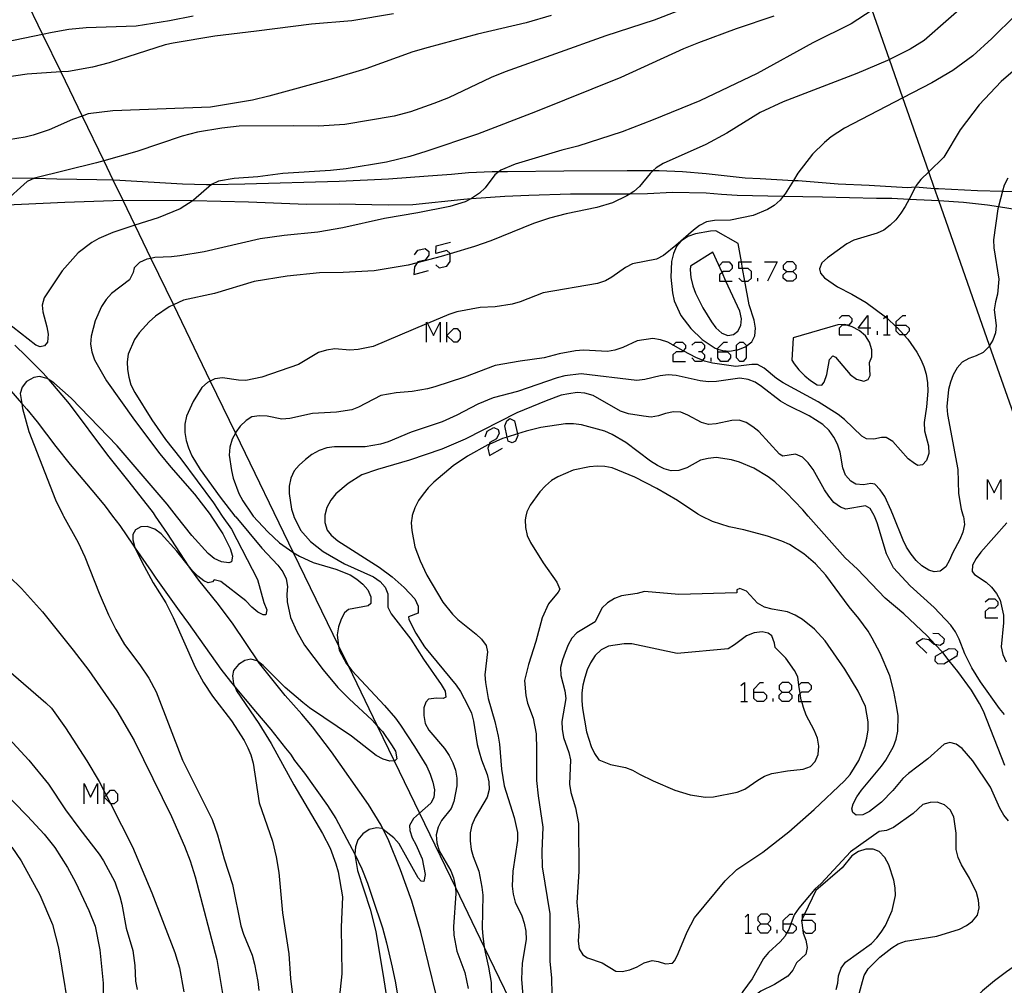
# Model space of a CAD drawing. Units: inches. Extents: x 682106 to 685829, y 4159278 to 4161670.
# Drawn here: x 682747 to 682840, y 4161148 to 4161238 of the extents above; entities that cross this region are included whole.
import ezdxf

# ---------------------------------------------------------------- set-up
doc = ezdxf.new("R2010")
doc.units = ezdxf.units.IN
doc.header["$MEASUREMENT"] = 0
doc.layers.add('Cartografia', color=7, linetype='Continuous')

# ---------------------------------------------------------------- blocks, each defined once
blk = doc.blocks.new('897')
at = {"layer": 'Cartografia', "color": 7, "linetype": 'Continuous'}
for points in [[(682816.666, 4161153.482), (682817.281, 4161153.482), (682817.568, 4161153.769), (682817.568, 4161154.097), (682817.281, 4161154.384), (682816.666, 4161154.384), (682816.379, 4161154.097), (682816.379, 4161153.769), (682816.666, 4161153.482)], [(682816.666, 4161152.58), (682816.379, 4161152.908), (682816.379, 4161153.195), (682816.666, 4161153.482)]]:
    blk.add_lwpolyline(points, dxfattribs=at)
blk = doc.blocks.new('898')
at = {"layer": 'Cartografia', "color": 7, "linetype": 'Continuous'}
for points in [[(682818.758, 4161153.482), (682818.758, 4161153.769), (682819.373, 4161154.384), (682819.66, 4161154.384)], [(682818.758, 4161153.482), (682819.473, 4161153.482), (682819.66, 4161153.482), (682819.988, 4161153.195), (682819.988, 4161152.908), (682819.66, 4161152.58), (682819.086, 4161152.58), (682819.079, 4161152.587), (682818.758, 4161152.908), (682818.758, 4161153.482)]]:
    blk.add_lwpolyline(points, dxfattribs=at)
blk = doc.blocks.new('906')
at = {"layer": 'Cartografia', "color": 7, "linetype": 'Continuous'}
for points in [[(682816.01, 4161175.262), (682816.01, 4161175.549), (682816.584, 4161176.165), (682816.912, 4161176.165)], [(682816.01, 4161175.262), (682816.912, 4161175.262), (682817.199, 4161174.975), (682817.199, 4161174.647), (682816.912, 4161174.36), (682816.297, 4161174.36), (682816.01, 4161174.647), (682816.01, 4161175.262)]]:
    blk.add_lwpolyline(points, dxfattribs=at)
blk = doc.blocks.new('907')
at = {"layer": 'Cartografia', "color": 7, "linetype": 'Continuous'}
for points in [[(682812.606, 4161207.256), (682812.606, 4161207.503), (682812.606, 4161207.584), (682813.18, 4161208.158), (682813.508, 4161208.158)], [(682812.606, 4161207.256), (682813.508, 4161207.256), (682813.795, 4161206.969), (682813.795, 4161206.682), (682813.508, 4161206.354), (682812.893, 4161206.354), (682812.606, 4161206.682), (682812.606, 4161207.256)]]:
    blk.add_lwpolyline(points, dxfattribs=at)
blk = doc.blocks.new('908')
at = {"layer": 'Cartografia', "color": 7, "linetype": 'Continuous'}
for points in [[(682818.676, 4161175.262), (682819.291, 4161175.262), (682819.578, 4161175.549), (682819.578, 4161175.878), (682819.291, 4161176.165), (682818.676, 4161176.165), (682818.389, 4161175.878), (682818.389, 4161175.549), (682818.676, 4161175.262)], [(682818.676, 4161174.36), (682818.389, 4161174.647), (682818.389, 4161174.975), (682818.676, 4161175.262)]]:
    blk.add_lwpolyline(points, dxfattribs=at)
blk = doc.blocks.new('911')
at = {"layer": 'Cartografia', "color": 7, "linetype": 'Continuous'}
for points in [[(682826.716, 4161209.471), (682825.813, 4161209.471), (682826.716, 4161210.66), (682826.716, 4161209.471)], [(682826.716, 4161209.471), (682826.716, 4161208.856)], [(682827.003, 4161209.471), (682826.716, 4161209.471)]]:
    blk.add_lwpolyline(points, dxfattribs=at)
blk = doc.blocks.new('912')
at = {"layer": 'Cartografia', "color": 7, "linetype": 'Continuous'}
for points in [[(682829.382, 4161209.758), (682829.382, 4161210.086), (682829.997, 4161210.66), (682830.284, 4161210.66)], [(682829.382, 4161209.758), (682830.284, 4161209.758), (682830.612, 4161209.471), (682830.612, 4161209.184), (682830.284, 4161208.855), (682830.082, 4161208.855), (682829.71, 4161208.855), (682829.382, 4161209.184), (682829.382, 4161209.611), (682829.382, 4161209.758)]]:
    blk.add_lwpolyline(points, dxfattribs=at)
blk = doc.blocks.new('913')
at = {"layer": 'Cartografia', "color": 7, "linetype": 'Continuous'}
for points in [[(682819.086, 4161214.803), (682819.661, 4161214.803), (682819.989, 4161215.09), (682819.989, 4161215.377), (682819.661, 4161215.705), (682819.086, 4161215.705), (682818.758, 4161215.377), (682818.758, 4161215.09), (682819.086, 4161214.803)], [(682819.086, 4161213.901), (682818.758, 4161214.188), (682818.758, 4161214.475), (682819.086, 4161214.803)]]:
    blk.add_lwpolyline(points, dxfattribs=at)

msp = doc.modelspace()

# ---------------------------------------------------------------- linework, layer by layer
at = {"layer": 'Cartografia', "color": 7, "linetype": 'Continuous'}
for points in [[(682747.346, 4161240.824), (682749.151, 4161237.093), (682750.858, 4161233.565), (682752.867, 4161229.412), (682754.896, 4161225.218), (682755.771, 4161223.409), (682756.695, 4161221.499), (682757.833, 4161219.149), (682759.338, 4161216.037), (682761.446, 4161211.679), (682764.918, 4161204.503), (682767.283, 4161199.615), (682772.715, 4161188.388), (682776.97, 4161179.593), (682777.894, 4161177.684), (682780.595, 4161172.1), (682782.189, 4161168.805), (682784.58, 4161163.862), (682787.951, 4161156.895), (682790.67, 4161151.275), (682794.46, 4161143.442), (682795.128, 4161142.061)], [(682836.588, 4161240.571), (682832.008, 4161236.521), (682830.688, 4161235.701), (682828.749, 4161234.741), (682828.548, 4161234.641), (682825.688, 4161233.411), (682818.748, 4161230.761), (682816.608, 4161229.741), (682813.458, 4161227.811), (682811.488, 4161226.731), (682807.468, 4161224.961), (682806.808, 4161224.551), (682806.538, 4161224.281), (682806.258, 4161224.001), (682805.248, 4161222.801), (682804.718, 4161222.321), (682804.388, 4161222.111), (682804.058, 4161221.901), (682802.708, 4161221.251), (682801.228, 4161220.821), (682798.348, 4161220.221), (682796.808, 4161219.821), (682795.278, 4161219.321), (682791.268, 4161217.681), (682789.748, 4161217.151), (682787.462, 4161216.455), (682786.628, 4161216.201), (682784.372, 4161215.63), (682783.508, 4161215.411), (682780.318, 4161214.851), (682777.398, 4161214.701), (682775.188, 4161214.661), (682772.138, 4161214.371), (682769.028, 4161213.851), (682765.298, 4161212.742), (682762.388, 4161212.112), (682761.446, 4161211.679), (682761.038, 4161211.492), (682759.758, 4161210.612), (682759.178, 4161210.082), (682758.228, 4161209.042), (682757.788, 4161208.392), (682757.198, 4161207.022), (682757.098, 4161206.302), (682757.128, 4161205.582), (682757.248, 4161204.872), (682757.458, 4161204.152), (682757.828, 4161203.422), (682759.408, 4161200.862), (682760.718, 4161199.012), (682762.148, 4161197.182), (682765.208, 4161193.042), (682766.038, 4161191.812), (682766.898, 4161190.562), (682769.348, 4161185.832), (682769.948, 4161183.682), (682770.218, 4161183.001), (682770.148, 4161182.532), (682769.898, 4161182.522), (682769.378, 4161182.772), (682768.808, 4161183.252), (682768.258, 4161183.832), (682765.918, 4161185.652), (682765.278, 4161185.822), (682765.108, 4161185.612), (682764.728, 4161185.522), (682764.298, 4161185.722), (682763.738, 4161186.142), (682763.228, 4161186.662), (682762.868, 4161187.113), (682761.768, 4161188.492), (682760.308, 4161190.132), (682759.688, 4161190.572), (682758.978, 4161190.822), (682758.378, 4161190.782), (682757.878, 4161190.512), (682757.648, 4161190.082), (682757.638, 4161189.562), (682757.818, 4161188.862), (682757.858, 4161188.778), (682758.468, 4161187.512), (682759.558, 4161185.542), (682760.728, 4161183.642), (682761.438, 4161182.272), (682763.488, 4161177.592), (682764.278, 4161176.152), (682765.128, 4161174.862), (682766.918, 4161172.542), (682768.108, 4161170.712), (682768.458, 4161170.012), (682768.728, 4161169.352), (682768.948, 4161168.572), (682769.498, 4161164.862), (682770.768, 4161161.252), (682771.108, 4161159.782), (682771.358, 4161158.302), (682771.688, 4161154.502), (682772.298, 4161150.652), (682772.468, 4161148.342), (682773.018, 4161143.752)], [(682827.124, 4161239.382), (682825.148, 4161238.091), (682821.528, 4161236.301), (682816.298, 4161233.421), (682810.918, 4161230.861), (682806.538, 4161229.061), (682803.628, 4161227.941), (682799.448, 4161226.571), (682797.958, 4161226.211), (682793.558, 4161224.901), (682792.228, 4161224.341), (682792.058, 4161224.201), (682791.668, 4161223.881), (682790.748, 4161222.661), (682790.218, 4161222.151), (682789.568, 4161221.711), (682789.452, 4161221.652), (682788.868, 4161221.351), (682787.418, 4161220.921), (682784.418, 4161220.301), (682781.288, 4161219.781), (682777.358, 4161218.921), (682775.028, 4161218.501), (682771.858, 4161218.181), (682769.608, 4161217.871), (682764.338, 4161216.662), (682762.038, 4161216.272), (682761.258, 4161216.172), (682759.718, 4161216.102), (682759.338, 4161216.037), (682758.958, 4161215.972), (682758.278, 4161215.652), (682757.758, 4161215.132), (682757.678, 4161214.702), (682757.328, 4161214.032), (682755.628, 4161212.742), (682755.118, 4161212.172), (682754.678, 4161211.522), (682754.088, 4161210.152), (682753.718, 4161208.722), (682753.658, 4161207.982), (682753.788, 4161207.242), (682754.028, 4161206.492), (682755.148, 4161204.522), (682757.798, 4161200.832), (682760.178, 4161197.672), (682761.218, 4161196.392), (682763.428, 4161193.872), (682764.898, 4161191.962), (682764.988, 4161191.812), (682766.088, 4161190.122), (682766.798, 4161188.752), (682767.008, 4161188.052), (682766.918, 4161187.492), (682766.658, 4161187.422), (682765.978, 4161187.492), (682765.278, 4161187.832), (682764.718, 4161188.282), (682763.168, 4161189.972), (682761.738, 4161191.812), (682760.878, 4161192.932), (682756.168, 4161198.402), (682751.838, 4161202.882), (682750.198, 4161204.332), (682749.748, 4161204.636), (682749.578, 4161204.752), (682748.878, 4161204.942), (682748.318, 4161204.842), (682747.658, 4161204.462), (682747.228, 4161203.932), (682747.058, 4161203.322), (682747.191, 4161202.398), (682747.258, 4161201.932), (682747.858, 4161199.752), (682750.358, 4161193.332), (682751.048, 4161191.932), (682751.108, 4161191.812), (682752.488, 4161189.312), (682753.138, 4161187.962), (682754.458, 4161184.572), (682755.348, 4161182.532), (682756.038, 4161181.152), (682756.848, 4161179.742), (682758.288, 4161177.822), (682759.138, 4161176.572), (682759.838, 4161175.282), (682762.308, 4161168.862), (682765.088, 4161163.282), (682765.598, 4161161.842), (682766.218, 4161159.582), (682767.018, 4161157.162), (682767.788, 4161153.272), (682768.038, 4161152.502), (682768.858, 4161150.512), (682769.078, 4161149.692), (682769.388, 4161148.042), (682769.468, 4161147.202)], [(682849.028, 4161176.801), (682847.36, 4161181.567), (682842.302, 4161196.019), (682838.158, 4161207.859), (682833.395, 4161221.465), (682832.992, 4161222.618), (682832.445, 4161224.18), (682830.01, 4161231.136), (682828.749, 4161234.741), (682827.124, 4161239.382)], [(682763.318, 4161238.821), (682761.088, 4161238.352), (682757.948, 4161237.862), (682753.238, 4161237.722), (682751.628, 4161237.542), (682750.058, 4161237.282), (682749.151, 4161237.093), (682734.288, 4161234.012)], [(682796.948, 4161238.861), (682794.598, 4161238.191), (682790.038, 4161237.101), (682785.388, 4161235.871), (682783.938, 4161235.451), (682779.518, 4161233.861), (682776.488, 4161232.931), (682770.408, 4161231.281), (682768.868, 4161230.901), (682764.928, 4161230.241), (682755.748, 4161229.902), (682753.428, 4161229.612), (682752.867, 4161229.412), (682751.968, 4161229.092), (682749.758, 4161228.112), (682748.268, 4161227.622), (682747.508, 4161227.432), (682745.138, 4161227.042)], [(682782.118, 4161239.031), (682778.218, 4161238.381), (682774.418, 4161238.051), (682769.268, 4161237.411), (682765.338, 4161236.911), (682761.438, 4161236.261), (682760.678, 4161236.102), (682755.398, 4161234.432), (682753.848, 4161234.022), (682751.578, 4161233.612), (682750.858, 4161233.565), (682747.698, 4161233.362), (682745.358, 4161233.002)], [(682808.818, 4161239.261), (682806.618, 4161238.431), (682802.098, 4161236.951), (682792.628, 4161233.581), (682791.298, 4161233.031), (682787.298, 4161231.141), (682785.928, 4161230.581), (682783.718, 4161229.821), (682782.208, 4161229.411), (682777.568, 4161228.611), (682775.098, 4161228.471), (682772.758, 4161228.511), (682767.628, 4161228.451), (682765.988, 4161228.291), (682763.708, 4161227.911), (682762.258, 4161227.521), (682757.998, 4161226.082), (682754.896, 4161225.218), (682754.228, 4161225.032), (682748.388, 4161223.572), (682747.708, 4161223.272), (682745.468, 4161221.262)], [(682817.888, 4161238.791), (682814.348, 4161237.621), (682810.798, 4161236.301), (682809.378, 4161235.731), (682803.508, 4161233.051), (682795.478, 4161229.801), (682790.028, 4161227.711), (682785.158, 4161226.081), (682783.658, 4161225.621), (682781.468, 4161225.071), (682777.688, 4161224.441), (682776.198, 4161224.281), (682771.748, 4161224.001), (682769.398, 4161223.701), (682767.148, 4161223.531), (682765.698, 4161223.291), (682765.039, 4161222.981), (682765.018, 4161222.972), (682763.348, 4161221.502), (682763.317, 4161221.482), (682762.088, 4161220.692), (682760.008, 4161219.852), (682757.833, 4161219.149), (682755.768, 4161218.482), (682754.438, 4161217.892), (682753.778, 4161217.512), (682752.508, 4161216.542), (682750.998, 4161214.862), (682749.318, 4161212.332), (682749.108, 4161211.632), (682749.178, 4161211.002), (682749.558, 4161209.612), (682749.678, 4161208.902), (682749.618, 4161208.162), (682749.348, 4161207.812), (682748.938, 4161207.712), (682748.508, 4161207.882), (682745.648, 4161210.142)], [(682840.598, 4161238.901), (682838.358, 4161236.701), (682836.588, 4161235.071), (682834.698, 4161233.691), (682832.728, 4161232.541), (682830.01, 4161231.136), (682824.508, 4161228.291), (682823.268, 4161227.471), (682822.628, 4161226.941), (682821.508, 4161225.841), (682820.138, 4161224.041), (682819.718, 4161223.361), (682818.938, 4161222.101), (682818.767, 4161221.891), (682818.458, 4161221.511), (682817.908, 4161221.021), (682817.268, 4161220.641), (682815.938, 4161220.051), (682813.798, 4161219.611), (682812.308, 4161219.601), (682811.538, 4161219.471), (682810.898, 4161219.121), (682810.328, 4161218.701), (682808.658, 4161217.231), (682807.508, 4161216.311), (682806.838, 4161215.961), (682804.598, 4161215.521), (682803.928, 4161215.171), (682802.658, 4161214.261), (682802.048, 4161213.911), (682801.298, 4161213.671), (682796.188, 4161212.781), (682794.048, 4161211.941), (682793.298, 4161211.731), (682791.698, 4161211.491), (682790.278, 4161211.411), (682788.098, 4161211.011), (682787.348, 4161210.771), (682785.315, 4161209.913), (682785.247, 4161209.884), (682780.218, 4161207.761), (682778.818, 4161207.461), (682778.038, 4161207.391), (682776.618, 4161207.521), (682775.848, 4161207.391), (682775.098, 4161207.171), (682773.208, 4161206.071), (682769.768, 4161204.861), (682768.268, 4161204.552), (682767.568, 4161204.581), (682766.068, 4161204.792), (682765.328, 4161204.702), (682764.918, 4161204.503), (682764.648, 4161204.372), (682764.128, 4161203.892), (682763.308, 4161202.572), (682762.688, 4161201.192), (682762.518, 4161200.432), (682762.518, 4161199.672), (682762.648, 4161198.902), (682762.858, 4161198.212), (682763.188, 4161197.472), (682763.978, 4161196.182), (682765.848, 4161193.572), (682767.228, 4161191.812), (682767.308, 4161191.722), (682769.768, 4161188.792), (682771.258, 4161187.181), (682771.748, 4161186.571), (682772.048, 4161185.891), (682772.168, 4161185.181), (682772.098, 4161184.471), (682772.128, 4161183.742), (682772.438, 4161182.271), (682773.048, 4161180.952), (682773.778, 4161179.671), (682775.508, 4161177.351), (682776.908, 4161175.701), (682777.958, 4161174.631), (682780.118, 4161172.621), (682780.595, 4161172.1), (682781.088, 4161171.561), (682781.958, 4161170.311), (682782.308, 4161169.701), (682782.458, 4161168.991), (682782.248, 4161168.811), (682782.189, 4161168.805), (682781.798, 4161168.761), (682781.158, 4161168.961), (682780.518, 4161169.311), (682778.188, 4161171.111), (682774.238, 4161173.792), (682773.618, 4161174.271), (682771.948, 4161175.692), (682769.878, 4161177.752), (682769.447, 4161178.098), (682769.318, 4161178.202), (682768.718, 4161178.342), (682768.158, 4161178.222), (682767.578, 4161177.852), (682767.098, 4161177.282), (682766.998, 4161176.782), (682767.098, 4161176.042), (682767.248, 4161175.706), (682767.388, 4161175.392), (682769.478, 4161172.302), (682770.638, 4161170.432), (682772.778, 4161166.532), (682775.458, 4161161.961), (682776.168, 4161160.571), (682776.718, 4161159.111), (682776.938, 4161158.351), (682777.328, 4161156.021), (682777.218, 4161153.172), (682777.288, 4161148.782), (682776.858, 4161144.941)], [(682842.158, 4161235.181), (682839.238, 4161232.661), (682837.178, 4161230.461), (682835.378, 4161228.121), (682833.858, 4161225.561), (682832.445, 4161224.18), (682831.688, 4161223.441), (682831.268, 4161222.881), (682831.199, 4161222.751), (682830.589, 4161221.601), (682830.228, 4161220.921), (682829.818, 4161220.271), (682829.338, 4161219.671), (682828.818, 4161219.161), (682828.228, 4161218.701), (682827.578, 4161218.411), (682825.408, 4161217.741), (682824.738, 4161217.391), (682822.918, 4161216.081), (682822.398, 4161215.601), (682822.178, 4161215.051), (682822.278, 4161214.641), (682822.628, 4161214.211), (682823.858, 4161213.351), (682825.218, 4161212.671), (682826.568, 4161211.891), (682828.383, 4161210.54), (682828.408, 4161210.521), (682828.52, 4161210.416), (682829.382, 4161209.611), (682829.478, 4161209.521), (682830.082, 4161208.855), (682830.458, 4161208.441), (682831.328, 4161207.211), (682831.678, 4161206.541), (682831.978, 4161205.861), (682832.188, 4161205.141), (682832.318, 4161204.341), (682832.358, 4161203.561), (682832.238, 4161202.081), (682831.998, 4161200.611), (682832.038, 4161199.831), (682832.428, 4161198.401), (682832.458, 4161197.681), (682832.228, 4161197.031), (682831.838, 4161196.631), (682831.398, 4161196.561), (682831.088, 4161196.751), (682830.498, 4161197.201), (682829.048, 4161198.811), (682828.438, 4161199.201), (682827.988, 4161199.181), (682827.278, 4161199.031), (682826.578, 4161199.071), (682826.138, 4161199.331), (682824.508, 4161200.881), (682823.918, 4161201.361), (682822.048, 4161202.541), (682818.768, 4161204.331), (682818.128, 4161204.741), (682816.968, 4161205.701), (682816.328, 4161206.051), (682815.808, 4161206.061), (682814.318, 4161205.871), (682812.118, 4161206.171), (682811.348, 4161206.381), (682811.173, 4161206.451), (682810.598, 4161206.681), (682809.371, 4161207.357), (682808.402, 4161207.89), (682807.928, 4161208.151), (682807.218, 4161208.391), (682806.508, 4161208.491), (682805.048, 4161208.281), (682803.698, 4161207.651), (682802.948, 4161207.411), (682802.238, 4161207.291), (682799.998, 4161207.401), (682799.248, 4161207.341), (682797.688, 4161207.051), (682796.298, 4161206.671), (682794.028, 4161206.381), (682791.698, 4161205.961), (682788.818, 4161204.871), (682786.018, 4161203.951), (682785.318, 4161203.771), (682783.878, 4161203.531), (682782.378, 4161203.381), (682780.928, 4161203.131), (682778.858, 4161202.061), (682778.208, 4161201.801), (682776.788, 4161201.561), (682774.528, 4161201.461), (682772.388, 4161200.981), (682771.638, 4161200.921), (682770.258, 4161201.201), (682769.548, 4161201.241), (682768.808, 4161201.122), (682768.288, 4161200.792), (682767.738, 4161200.272), (682767.318, 4161199.682), (682767.283, 4161199.615), (682766.968, 4161199.022), (682766.758, 4161198.282), (682766.698, 4161197.542), (682766.918, 4161196.092), (682767.068, 4161195.362), (682767.608, 4161193.932), (682767.968, 4161193.232), (682768.818, 4161191.971), (682768.958, 4161191.812), (682770.308, 4161190.311), (682771.418, 4161189.301), (682772.658, 4161188.421), (682772.715, 4161188.388), (682773.298, 4161188.041), (682774.588, 4161187.431), (682776.718, 4161186.821), (682778.058, 4161186.281), (682778.698, 4161185.871), (682779.238, 4161185.411), (682779.718, 4161184.881), (682780.018, 4161184.201), (682780.018, 4161183.601), (682779.758, 4161183.371), (682777.898, 4161183.031), (682777.528, 4161182.701), (682777.208, 4161182.101), (682776.958, 4161181.391), (682776.838, 4161180.641), (682776.97, 4161179.593), (682777.018, 4161179.211), (682777.718, 4161177.901), (682777.894, 4161177.684), (682778.218, 4161177.281), (682781.288, 4161174.001), (682782.308, 4161172.801), (682782.778, 4161172.151), (682784.118, 4161170.151), (682785.258, 4161168.251), (682785.588, 4161167.541), (682785.828, 4161166.791), (682785.978, 4161166.061), (682785.918, 4161165.351), (682785.638, 4161164.821), (682784.58, 4161163.862), (682784.028, 4161163.361), (682783.648, 4161162.721), (682783.668, 4161162.241), (682783.878, 4161161.541), (682784.228, 4161160.931), (682784.818, 4161159.571), (682785.118, 4161158.111), (682784.988, 4161157.451), (682784.738, 4161157.491), (682784.438, 4161157.811), (682782.668, 4161160.981), (682782.178, 4161161.561), (682781.173, 4161162.351), (682781.058, 4161162.441), (682780.528, 4161162.511), (682779.858, 4161162.331), (682779.258, 4161161.931), (682778.778, 4161161.361), (682778.548, 4161160.721), (682778.492, 4161160.028), (682778.488, 4161159.981), (682778.738, 4161158.471), (682779.948, 4161154.841), (682780.458, 4161152.741), (682781.238, 4161148.191), (682781.948, 4161143.601)], [(682743.708, 4161223.612), (682748.238, 4161223.572), (682748.388, 4161223.572), (682750.498, 4161223.502), (682754.248, 4161223.452), (682755.771, 4161223.409), (682756.408, 4161223.392), (682762.308, 4161223.032), (682764.558, 4161222.981), (682765.039, 4161222.981), (682765.048, 4161222.981), (682768.168, 4161223.041), (682777.028, 4161223.301), (682781.668, 4161223.521), (682785.388, 4161223.781), (682787.578, 4161223.961), (682789.168, 4161224.101), (682791.398, 4161224.201), (682792.048, 4161224.201), (682792.058, 4161224.201), (682792.858, 4161224.201), (682798.138, 4161224.261), (682804.088, 4161224.281), (682806.538, 4161224.281), (682807.088, 4161224.291), (682809.298, 4161224.201), (682811.518, 4161224.001), (682815.168, 4161223.601), (682816.578, 4161223.531), (682819.718, 4161223.361), (682819.718, 4161223.361), (682820.158, 4161223.341), (682821.668, 4161223.231), (682823.918, 4161223.051), (682826.828, 4161222.931), (682830.448, 4161222.711), (682831.198, 4161222.751), (682831.199, 4161222.751), (682832.992, 4161222.618), (682833.348, 4161222.591), (682837.028, 4161222.411), (682839.368, 4161222.341), (682839.372, 4161222.341), (682842.088, 4161222.281)], [(682839.868, 4161223.581), (682839.528, 4161222.921), (682839.372, 4161222.341), (682838.987, 4161220.911), (682838.928, 4161220.691), (682838.528, 4161217.771), (682838.538, 4161217.011), (682839.018, 4161214.091), (682838.898, 4161212.671), (682838.708, 4161211.941), (682838.598, 4161211.191), (682838.778, 4161209.731), (682838.708, 4161209.021), (682838.458, 4161208.341), (682838.158, 4161207.859), (682838.078, 4161207.731), (682837.558, 4161207.191), (682836.888, 4161206.861), (682836.198, 4161206.631), (682835.578, 4161206.281), (682835.098, 4161205.741), (682834.718, 4161205.101), (682834.468, 4161204.391), (682834.308, 4161203.701), (682834.148, 4161202.121), (682834.188, 4161201.341), (682835.168, 4161196.191), (682835.238, 4161193.921), (682835.478, 4161192.471), (682835.678, 4161191.811), (682835.688, 4161191.781), (682835.788, 4161191.001), (682835.638, 4161190.281), (682835.358, 4161189.591), (682834.658, 4161188.321), (682834.398, 4161187.671), (682834.048, 4161187.041), (682833.508, 4161186.641), (682832.948, 4161186.551), (682832.458, 4161186.711), (682831.788, 4161187.121), (682831.248, 4161187.631), (682830.778, 4161188.221), (682830.338, 4161188.881), (682830.018, 4161189.531), (682829.118, 4161191.811), (682828.918, 4161192.321), (682828.298, 4161193.641), (682827.858, 4161194.271), (682827.378, 4161194.801), (682827.008, 4161194.861), (682826.298, 4161194.741), (682825.588, 4161194.801), (682825.108, 4161195.091), (682824.628, 4161195.651), (682824.358, 4161196.331), (682824.108, 4161197.811), (682823.868, 4161198.561), (682823.508, 4161199.231), (682823.068, 4161199.851), (682822.498, 4161200.401), (682821.808, 4161200.861), (682821.198, 4161201.241), (682819.148, 4161202.241), (682818.508, 4161202.621), (682816.728, 4161203.991), (682816.118, 4161204.381), (682815.468, 4161204.661), (682814.688, 4161204.781), (682812.488, 4161204.471), (682811.738, 4161204.441), (682810.958, 4161204.521), (682808.688, 4161205.021), (682807.948, 4161205.081), (682807.208, 4161204.991), (682805.748, 4161204.651), (682804.998, 4161204.561), (682799.758, 4161205.181), (682798.248, 4161204.981), (682797.518, 4161204.801), (682793.778, 4161203.511), (682791.508, 4161202.921), (682790.058, 4161202.321), (682788.078, 4161201.291), (682786.718, 4161200.661), (682783.788, 4161199.691), (682781.628, 4161198.781), (682780.898, 4161198.571), (682779.458, 4161198.301), (682776.598, 4161198.311), (682775.858, 4161198.221), (682775.138, 4161197.981), (682774.468, 4161197.591), (682773.848, 4161197.121), (682773.268, 4161196.601), (682772.808, 4161196.071), (682772.498, 4161195.381), (682772.328, 4161194.621), (682772.318, 4161193.921), (682772.558, 4161192.471), (682772.758, 4161191.811), (682772.768, 4161191.781), (682773.408, 4161190.491), (682774.348, 4161189.401), (682775.538, 4161188.471), (682777.518, 4161187.311), (682780.248, 4161186.101), (682780.868, 4161185.651), (682781.348, 4161185.131), (682781.608, 4161184.501), (682781.598, 4161183.251), (682781.918, 4161182.611), (682783.768, 4161180.241), (682784.938, 4161178.341), (682786.608, 4161175.981), (682786.988, 4161175.341), (682787.048, 4161174.771), (682786.798, 4161174.671), (682786.188, 4161174.691), (682785.438, 4161174.601), (682785.158, 4161174.311), (682784.998, 4161173.791), (682784.998, 4161173.061), (682785.118, 4161172.321), (682785.468, 4161171.681), (682786.918, 4161169.951), (682787.358, 4161169.291), (682787.708, 4161168.621), (682787.948, 4161167.931), (682788.078, 4161167.171), (682788.078, 4161166.441), (682787.808, 4161164.961), (682787.548, 4161164.311), (682786.638, 4161163.191), (682786.318, 4161162.561), (682786.138, 4161161.831), (682786.208, 4161161.081), (682786.418, 4161160.331), (682787.528, 4161158.451), (682787.788, 4161157.791), (682787.938, 4161157.061), (682787.951, 4161156.895), (682787.998, 4161156.311), (682787.788, 4161153.201), (682787.798, 4161152.411), (682788.078, 4161150.911), (682788.848, 4161148.881), (682789.158, 4161147.381)], [(682745.099, 4161221.022), (682751.258, 4161221.312), (682756.695, 4161221.499), (682756.758, 4161221.502), (682763.078, 4161221.491), (682763.317, 4161221.482), (682763.318, 4161221.482), (682768.508, 4161221.361), (682773.948, 4161221.141), (682777.018, 4161221.171), (682781.618, 4161221.081), (682783.958, 4161221.111), (682788.758, 4161221.601), (682789.448, 4161221.651), (682789.452, 4161221.652), (682792.608, 4161221.881), (682794.868, 4161221.981), (682798.768, 4161222.091), (682803.148, 4161222.091), (682804.388, 4161222.111), (682806.018, 4161222.141), (682808.368, 4161222.261), (682811.508, 4161222.201), (682812.958, 4161222.081), (682814.428, 4161221.991), (682818.767, 4161221.891), (682818.768, 4161221.891), (682822.458, 4161221.811), (682827.518, 4161221.681), (682828.978, 4161221.681), (682830.588, 4161221.601), (682830.589, 4161221.601), (682832.708, 4161221.511), (682833.395, 4161221.465), (682835.718, 4161221.311), (682837.948, 4161221.081), (682838.987, 4161220.911), (682838.988, 4161220.911), (682843.098, 4161220.261)], [(682815.272, 4161207.777), (682815.818, 4161208.191), (682816.088, 4161208.751), (682816.158, 4161209.461), (682816.028, 4161210.231), (682815.548, 4161211.661), (682815.152, 4161213.901), (682814.941, 4161215.09), (682814.832, 4161215.705), (682814.528, 4161217.421), (682812.438, 4161218.621), (682811.928, 4161218.601), (682810.518, 4161218.331), (682809.798, 4161218.091), (682809.198, 4161217.691), (682808.738, 4161217.151), (682808.448, 4161216.501), (682808.268, 4161215.741), (682808.188, 4161214.271), (682808.368, 4161212.781), (682808.498, 4161212.041), (682809.148, 4161210.661), (682810.078, 4161209.451), (682811.138, 4161208.411), (682812.368, 4161207.581), (682812.606, 4161207.503), (682813.038, 4161207.361), (682813.748, 4161207.321), (682814.369, 4161207.43), (682814.488, 4161207.451), (682815.198, 4161207.721), (682815.272, 4161207.777)], [(682786.108, 4161215.419), (682786.436, 4161215.131), (682787.134, 4161215.295), (682787.462, 4161215.747), (682787.462, 4161216.455), (682787.462, 4161216.485), (682787.134, 4161216.772), (682786.108, 4161216.485), (682786.149, 4161217.223), (682787.503, 4161217.551)], [(682784.098, 4161216.362), (682784.427, 4161216.813), (682785.124, 4161216.977), (682785.452, 4161216.69), (682785.452, 4161216.321), (682785.124, 4161215.87), (682784.427, 4161215.706), (682784.372, 4161215.63), (682784.098, 4161215.254), (682784.057, 4161214.516), (682785.411, 4161214.885)], [(682812.138, 4161216.631), (682810.048, 4161215.311), (682810.008, 4161214.971), (682810.078, 4161214.221), (682810.268, 4161213.461), (682810.528, 4161212.771), (682811.218, 4161211.371), (682812.008, 4161210.071), (682812.438, 4161209.511), (682812.978, 4161208.991), (682813.568, 4161208.781), (682814.098, 4161208.871), (682814.498, 4161209.181), (682814.778, 4161209.711), (682814.848, 4161210.361), (682814.668, 4161211.061), (682813.378, 4161213.901), (682813.009, 4161214.714), (682812.138, 4161216.631)], [(682812.77, 4161215.377), (682813.098, 4161215.705), (682813.672, 4161215.705), (682813.959, 4161215.377), (682813.959, 4161215.09), (682813.672, 4161214.803), (682813.098, 4161214.803), (682813.009, 4161214.714), (682812.77, 4161214.475), (682812.77, 4161213.901), (682813.378, 4161213.901), (682813.959, 4161213.901)], [(682814.574, 4161214.188), (682814.862, 4161213.901), (682815.152, 4161213.901), (682815.477, 4161213.901), (682815.764, 4161214.188), (682815.764, 4161214.803), (682815.477, 4161215.09), (682814.941, 4161215.09), (682814.574, 4161215.09), (682814.574, 4161215.705), (682814.832, 4161215.705), (682815.764, 4161215.705)], [(682816.995, 4161215.705), (682818.184, 4161215.705), (682817.282, 4161213.901)], [(682819.661, 4161214.803), (682819.989, 4161214.475), (682819.989, 4161214.188), (682819.661, 4161213.901), (682819.086, 4161213.901)], [(682816.379, 4161213.901), (682816.379, 4161214.188)], [(682824.008, 4161210.373), (682824.296, 4161210.66), (682824.911, 4161210.66), (682825.198, 4161210.373), (682825.198, 4161210.086), (682824.911, 4161209.758), (682824.742, 4161209.758), (682824.296, 4161209.758), (682824.008, 4161209.471), (682824.008, 4161208.856), (682825.198, 4161208.856)], [(682828.192, 4161210.373), (682828.383, 4161210.54), (682828.52, 4161210.66), (682828.52, 4161210.416), (682828.52, 4161208.856)], [(682785.247, 4161208.158), (682785.247, 4161209.884), (682785.247, 4161210.045), (682785.315, 4161209.913), (682785.903, 4161208.774), (682786.518, 4161210.045), (682786.518, 4161208.158)], [(682787.134, 4161208.158), (682787.134, 4161208.774), (682787.134, 4161210.045)], [(682819.708, 4161208.561), (682819.568, 4161206.471), (682819.778, 4161206.111), (682820.238, 4161205.551), (682820.788, 4161205.001), (682821.318, 4161204.541), (682821.938, 4161204.131), (682822.388, 4161204.121), (682822.618, 4161204.401), (682822.868, 4161205.111), (682823.108, 4161206.541), (682823.418, 4161206.871), (682823.658, 4161206.731), (682825.058, 4161205.111), (682825.638, 4161204.691), (682826.338, 4161204.501), (682826.738, 4161204.661), (682826.918, 4161205.021), (682826.868, 4161206.231), (682827.088, 4161206.781), (682827.098, 4161207.451), (682826.878, 4161208.171), (682826.478, 4161208.751), (682825.908, 4161209.261), (682825.248, 4161209.601), (682824.742, 4161209.758), (682824.538, 4161209.821), (682823.878, 4161209.771), (682819.708, 4161208.561)], [(682787.134, 4161208.774), (682787.79, 4161209.43), (682788.118, 4161209.43), (682788.405, 4161209.102), (682788.405, 4161208.487), (682788.118, 4161208.158), (682787.79, 4161208.158), (682787.134, 4161208.774)], [(682827.618, 4161208.856), (682827.618, 4161209.184)], [(682828.192, 4161208.856), (682828.52, 4161208.856), (682828.808, 4161208.856)], [(682808.381, 4161207.871), (682808.402, 4161207.89), (682808.709, 4161208.158), (682809.283, 4161208.158), (682809.57, 4161207.871), (682809.57, 4161207.584), (682809.371, 4161207.357), (682809.283, 4161207.256), (682808.709, 4161207.256), (682808.381, 4161206.969), (682808.381, 4161206.354), (682809.57, 4161206.354)], [(682810.186, 4161207.871), (682810.473, 4161208.158), (682811.088, 4161208.158), (682811.375, 4161207.871), (682811.375, 4161207.584), (682811.088, 4161207.256), (682810.801, 4161207.256)], [(682814.697, 4161206.354), (682814.369, 4161206.682), (682814.369, 4161207.43), (682814.369, 4161207.871), (682814.697, 4161208.158), (682814.985, 4161208.158), (682815.272, 4161207.871), (682815.272, 4161207.777), (682815.272, 4161206.682), (682814.985, 4161206.354), (682814.697, 4161206.354)], [(682786.128, 4161146.791), (682784.718, 4161152.691), (682783.868, 4161155.591), (682782.798, 4161158.541), (682781.648, 4161161.421), (682781.178, 4161162.341), (682781.173, 4161162.351), (682780.968, 4161162.761), (682779.798, 4161164.691), (682776.298, 4161169.641), (682774.518, 4161171.991), (682773.528, 4161173.192), (682771.958, 4161174.931), (682769.578, 4161177.912), (682769.458, 4161178.082), (682769.447, 4161178.098), (682767.068, 4161181.652), (682765.698, 4161183.492), (682763.828, 4161185.792), (682762.918, 4161187.042), (682762.888, 4161187.082), (682762.868, 4161187.113), (682760.908, 4161190.172), (682759.778, 4161191.812), (682759.588, 4161192.102), (682757.278, 4161195.032), (682755.278, 4161197.522), (682751.678, 4161202.362), (682749.758, 4161204.622), (682749.748, 4161204.636), (682749.718, 4161204.682), (682749.198, 4161205.232), (682747.618, 4161206.852), (682746.538, 4161207.862)], [(682811.088, 4161207.256), (682811.375, 4161206.969), (682811.375, 4161206.682), (682811.173, 4161206.451), (682811.088, 4161206.354), (682810.473, 4161206.354), (682810.186, 4161206.682)], [(682811.99, 4161206.354), (682811.99, 4161206.682)], [(682746.158, 4161203.572), (682747.168, 4161202.432), (682747.188, 4161202.402), (682747.191, 4161202.398), (682747.668, 4161201.852), (682748.648, 4161200.672), (682750.408, 4161198.352), (682751.748, 4161196.662), (682754.128, 4161193.842), (682755.048, 4161192.752), (682755.738, 4161191.812), (682756.418, 4161190.912), (682757.658, 4161189.082), (682757.828, 4161188.822), (682757.858, 4161188.778), (682759.348, 4161186.632), (682759.788, 4161185.972), (682761.998, 4161182.912), (682762.868, 4161181.712), (682765.918, 4161177.422), (682766.808, 4161176.262), (682767.218, 4161175.742), (682767.248, 4161175.706), (682768.188, 4161174.582), (682769.168, 4161173.442), (682770.608, 4161171.732), (682771.988, 4161169.991), (682772.448, 4161169.422), (682772.828, 4161168.822), (682773.778, 4161167.642), (682775.928, 4161164.601), (682776.708, 4161163.361), (682778.488, 4161160.031), (682778.492, 4161160.028), (682778.508, 4161160.011), (682779.168, 4161158.631), (682779.698, 4161157.291), (682780.168, 4161155.881), (682781.098, 4161153.091), (682781.478, 4161151.671), (682782.008, 4161149.411), (682782.318, 4161147.921), (682783.048, 4161143.541)], [(682839.548, 4161173.161), (682839.088, 4161173.721), (682837.308, 4161176.221), (682836.478, 4161177.541), (682835.838, 4161178.861), (682835.308, 4161180.231), (682834.948, 4161180.931), (682834.508, 4161181.551), (682832.958, 4161183.211), (682830.698, 4161185.261), (682829.138, 4161186.951), (682828.468, 4161188.261), (682827.588, 4161191.161), (682827.338, 4161191.811), (682827.318, 4161191.871), (682826.938, 4161192.511), (682826.498, 4161192.771), (682824.638, 4161192.461), (682824.148, 4161192.651), (682823.528, 4161193.091), (682823.038, 4161193.681), (682822.628, 4161194.281), (682821.588, 4161196.201), (682821.118, 4161196.821), (682820.578, 4161197.341), (682819.918, 4161197.631), (682818.738, 4161197.431), (682818.398, 4161197.621), (682816.468, 4161199.761), (682815.908, 4161200.211), (682815.288, 4161200.591), (682814.618, 4161200.811), (682813.918, 4161200.791), (682812.458, 4161200.481), (682811.738, 4161200.401), (682811.068, 4161200.591), (682809.798, 4161201.291), (682809.148, 4161201.571), (682808.438, 4161201.611), (682807.708, 4161201.461), (682807.048, 4161201.221), (682806.338, 4161201.111), (682805.618, 4161201.201), (682804.218, 4161201.421), (682803.478, 4161201.661), (682800.888, 4161203.151), (682800.128, 4161203.351), (682799.388, 4161203.411), (682798.618, 4161203.311), (682797.878, 4161203.161), (682796.478, 4161202.651), (682793.718, 4161201.501), (682788.878, 4161199.051), (682786.688, 4161198.111), (682783.648, 4161197.051), (682780.628, 4161196.191), (682779.168, 4161195.671), (682777.868, 4161194.881), (682776.728, 4161193.901), (682776.248, 4161193.301), (682775.878, 4161192.601), (682775.668, 4161191.901), (682775.668, 4161191.811), (682775.688, 4161191.201), (682775.898, 4161190.481), (682776.278, 4161190.021), (682776.888, 4161189.491), (682780.788, 4161187.011), (682782.008, 4161186.091), (682783.148, 4161185.091), (682784.148, 4161184.011), (682784.438, 4161183.331), (682784.458, 4161182.671), (682783.548, 4161182.331), (682783.588, 4161182.071), (682784.228, 4161180.801), (682785.048, 4161179.511), (682788.018, 4161175.911), (682788.418, 4161175.311), (682789.128, 4161173.991), (682789.458, 4161173.291), (682789.648, 4161172.531), (682790.008, 4161170.341), (682790.188, 4161169.641), (682790.398, 4161168.891), (682790.938, 4161167.521), (682791.108, 4161166.821), (682791.138, 4161166.101), (682790.928, 4161165.391), (682789.818, 4161163.481), (682789.508, 4161162.761), (682789.328, 4161162.031), (682789.328, 4161161.271), (682789.438, 4161160.471), (682789.608, 4161159.791), (682790.138, 4161158.431), (682790.448, 4161156.931), (682790.518, 4161156.181), (682790.458, 4161153.041), (682790.518, 4161152.321), (682790.67, 4161151.275), (682790.738, 4161150.811), (682791.068, 4161149.401), (682791.308, 4161147.961), (682791.348, 4161146.441)], [(682839.588, 4161168.361), (682837.588, 4161173.471), (682837.218, 4161174.201), (682836.468, 4161175.441), (682835.168, 4161177.201), (682834.369, 4161178.197), (682833.748, 4161178.971), (682833.72, 4161179.001), (682833.048, 4161179.719), (682832.278, 4161180.541), (682830.108, 4161182.611), (682828.338, 4161184.081), (682825.728, 4161186.811), (682824.578, 4161187.891), (682821.118, 4161191.811), (682820.608, 4161192.391), (682819.028, 4161194.011), (682817.978, 4161195.021), (682817.358, 4161195.501), (682816.008, 4161196.311), (682814.638, 4161196.871), (682813.898, 4161197.081), (682812.468, 4161197.301), (682811.718, 4161197.231), (682810.988, 4161197.051), (682809.708, 4161196.351), (682808.958, 4161196.101), (682808.238, 4161196.051), (682807.568, 4161196.241), (682806.938, 4161196.561), (682806.298, 4161196.971), (682803.968, 4161198.711), (682802.688, 4161199.471), (682801.998, 4161199.781), (682799.798, 4161200.381), (682799.058, 4161200.471), (682798.298, 4161200.471), (682795.988, 4161200.141), (682794.588, 4161199.791), (682793.783, 4161199.535), (682792.829, 4161199.232), (682792.388, 4161199.091), (682791.126, 4161198.547), (682790.998, 4161198.491), (682789.078, 4161197.441), (682787.748, 4161196.521), (682785.928, 4161195.001), (682785.388, 4161194.461), (682784.908, 4161193.861), (682784.488, 4161193.271), (682784.148, 4161192.581), (682783.898, 4161191.871), (682783.888, 4161191.811), (682783.808, 4161191.161), (682783.868, 4161190.441), (682784.148, 4161188.901), (682784.648, 4161187.591), (682785.258, 4161186.261), (682786.778, 4161183.721), (682787.668, 4161182.591), (682788.178, 4161182.071), (682789.888, 4161180.711), (682790.398, 4161180.221), (682790.828, 4161179.631), (682790.958, 4161179.041), (682790.718, 4161176.871), (682790.768, 4161176.151), (682791.018, 4161174.671), (682791.658, 4161172.501), (682791.978, 4161171.101), (682792.098, 4161170.361), (682792.278, 4161168.021), (682792.538, 4161166.451), (682793.488, 4161163.481), (682793.788, 4161162.071), (682793.788, 4161161.311), (682793.358, 4161158.411), (682793.298, 4161157.011), (682793.388, 4161156.261), (682793.578, 4161155.501), (682794.188, 4161154.211), (682794.418, 4161153.521), (682794.578, 4161152.781), (682794.588, 4161151.991), (682794.228, 4161149.781), (682794.168, 4161148.281), (682794.468, 4161144.321)], [(682793.286, 4161198.683), (682792.917, 4161198.847), (682792.829, 4161199.232), (682792.589, 4161200.283), (682792.794, 4161200.775), (682793.081, 4161200.98), (682793.491, 4161200.775), (682793.783, 4161199.535), (682793.82, 4161199.381), (682793.614, 4161198.847), (682793.286, 4161198.683)], [(682790.743, 4161199.258), (682790.948, 4161199.791), (682791.564, 4161200.119), (682791.974, 4161199.955), (682792.056, 4161199.586), (682791.81, 4161199.053), (682791.194, 4161198.724), (682791.126, 4161198.547), (682790.989, 4161198.191), (682791.153, 4161197.494), (682792.384, 4161198.191)], [(682839.938, 4161163.161), (682839.488, 4161163.701), (682839.108, 4161164.331), (682838.228, 4161166.311), (682836.568, 4161168.801), (682835.588, 4161169.941), (682835.028, 4161170.371), (682834.428, 4161170.511), (682833.878, 4161170.361), (682832.348, 4161168.981), (682830.538, 4161167.591), (682830.008, 4161167.131), (682829.048, 4161166.001), (682828.008, 4161164.911), (682827.448, 4161164.461), (682826.878, 4161164.031), (682826.238, 4161163.711), (682825.628, 4161163.701), (682825.288, 4161163.941), (682825.198, 4161164.291), (682825.338, 4161164.741), (682825.678, 4161165.411), (682826.118, 4161166.031), (682827.998, 4161168.291), (682828.418, 4161168.871), (682829.118, 4161170.141), (682829.368, 4161170.821), (682829.538, 4161171.581), (682829.548, 4161173.041), (682829.448, 4161173.811), (682829.168, 4161175.321), (682828.768, 4161176.801), (682827.868, 4161178.931), (682827.118, 4161180.321), (682826.728, 4161180.991), (682825.868, 4161182.181), (682824.948, 4161183.271), (682822.758, 4161186.251), (682821.788, 4161187.331), (682820.688, 4161188.251), (682819.358, 4161189.121), (682818.638, 4161189.451), (682817.278, 4161189.931), (682815.058, 4161190.501), (682813.678, 4161190.781), (682812.128, 4161191.291), (682811.068, 4161191.811), (682810.748, 4161191.971), (682808.828, 4161193.261), (682806.878, 4161194.391), (682804.808, 4161195.471), (682802.698, 4161196.341), (682802.008, 4161196.471), (682801.268, 4161196.491), (682800.548, 4161196.441), (682799.018, 4161196.121), (682797.578, 4161195.511), (682796.968, 4161195.141), (682796.408, 4161194.651), (682795.898, 4161194.081), (682794.978, 4161192.831), (682794.658, 4161192.201), (682794.578, 4161191.811), (682794.518, 4161191.451), (682794.548, 4161190.731), (682794.698, 4161189.991), (682795.018, 4161189.321), (682796.188, 4161187.411), (682797.498, 4161185.601), (682797.758, 4161184.941), (682797.618, 4161184.651), (682796.708, 4161183.551), (682796.108, 4161182.241), (682795.508, 4161180.011), (682794.808, 4161177.861), (682794.448, 4161176.341), (682794.558, 4161174.931), (682794.738, 4161174.231), (682795.248, 4161172.801), (682795.528, 4161171.321), (682795.588, 4161169.871), (682795.588, 4161166.931), (682795.738, 4161165.491), (682796.168, 4161162.561), (682796.088, 4161160.271), (682796.118, 4161158.841), (682796.828, 4161154.401), (682796.838, 4161149.941), (682796.978, 4161148.381), (682797.018, 4161146.841)], [(682837.954, 4161193.351), (682837.954, 4161195.238), (682838.57, 4161194.007), (682839.226, 4161195.238), (682839.226, 4161193.351)], [(682839.768, 4161191.181), (682837.318, 4161188.401), (682836.898, 4161187.811), (682836.548, 4161187.181), (682836.518, 4161186.601), (682836.748, 4161186.301), (682837.838, 4161185.601), (682838.348, 4161185.111), (682838.808, 4161184.521), (682839.158, 4161183.911), (682839.448, 4161182.501), (682839.448, 4161181.771), (682839.248, 4161179.521), (682839.398, 4161178.781), (682839.728, 4161178.111)], [(682746.028, 4161186.112), (682747.188, 4161185.002), (682749.138, 4161182.802), (682752.038, 4161179.212), (682753.488, 4161177.292), (682756.128, 4161173.482), (682757.768, 4161170.722), (682761.278, 4161163.552), (682762.498, 4161160.782), (682763.028, 4161159.382), (682763.498, 4161157.882), (682765.518, 4161150.132), (682766.078, 4161146.912)], [(682808.958, 4161184.441), (682805.718, 4161184.721), (682805.018, 4161184.541), (682803.548, 4161184.301), (682802.888, 4161184.061), (682802.258, 4161183.651), (682801.728, 4161183.141), (682801.098, 4161181.851), (682799.378, 4161180.841), (682798.888, 4161180.331), (682798.538, 4161179.691), (682798.258, 4161178.981), (682798.008, 4161178.301), (682797.828, 4161177.571), (682797.858, 4161176.821), (682798.248, 4161175.391), (682798.318, 4161174.641), (682797.948, 4161172.491), (682797.978, 4161171.761), (682798.108, 4161170.991), (682798.608, 4161169.591), (682798.758, 4161168.881), (682798.688, 4161166.591), (682798.808, 4161165.821), (682799.238, 4161164.381), (682799.508, 4161162.901), (682799.538, 4161158.381), (682799.378, 4161155.471), (682799.568, 4161153.281), (682799.498, 4161151.841), (682799.588, 4161151.131), (682799.928, 4161150.551), (682800.368, 4161150.281), (682801.758, 4161149.791), (682803.038, 4161149.031), (682803.618, 4161149.001), (682804.358, 4161149.131), (682805.038, 4161149.421), (682805.678, 4161149.801), (682806.428, 4161150.021), (682807.018, 4161149.931), (682807.698, 4161149.711), (682808.358, 4161149.761), (682808.558, 4161150.011), (682808.898, 4161150.671), (682809.718, 4161152.721), (682810.408, 4161154.021), (682813.318, 4161157.521), (682814.388, 4161158.581), (682816.858, 4161160.201), (682819.298, 4161162.131), (682821.658, 4161164.221), (682824.518, 4161166.921), (682825.058, 4161167.521), (682825.868, 4161168.841), (682826.428, 4161170.211), (682826.608, 4161170.941), (682826.728, 4161171.721), (682826.728, 4161172.451), (682826.488, 4161173.901), (682825.818, 4161175.341), (682824.558, 4161177.411), (682822.688, 4161180.071), (682821.688, 4161181.181), (682820.558, 4161182.091), (682819.888, 4161182.491), (682819.168, 4161182.801), (682817.728, 4161183.041), (682816.998, 4161183.251), (682816.358, 4161183.631), (682815.318, 4161184.741), (682814.698, 4161185.001), (682814.388, 4161184.861), (682814.408, 4161184.581), (682808.958, 4161184.441)], [(682837.749, 4161183.753), (682838.077, 4161184.04), (682838.652, 4161184.04), (682838.939, 4161183.753), (682838.939, 4161183.425), (682838.652, 4161183.138), (682838.077, 4161183.138), (682837.749, 4161182.85), (682837.749, 4161182.235), (682838.939, 4161182.235)], [(682808.788, 4161178.881), (682804.538, 4161179.811), (682803.808, 4161179.781), (682802.328, 4161179.571), (682801.648, 4161179.241), (682801.078, 4161178.691), (682800.638, 4161178.011), (682800.328, 4161177.351), (682800.108, 4161176.641), (682799.928, 4161175.911), (682799.838, 4161175.201), (682799.838, 4161174.441), (682799.898, 4161173.721), (682800.258, 4161171.531), (682800.708, 4161170.151), (682801.028, 4161169.481), (682801.428, 4161168.901), (682802.538, 4161168.451), (682803.948, 4161168.171), (682804.598, 4161167.911), (682805.238, 4161167.531), (682806.538, 4161166.901), (682808.588, 4161166.051), (682810.028, 4161165.601), (682811.468, 4161165.381), (682812.218, 4161165.411), (682814.428, 4161165.841), (682815.138, 4161166.141), (682816.388, 4161166.991), (682817.008, 4161167.341), (682817.688, 4161167.601), (682819.168, 4161167.851), (682820.628, 4161168.001), (682821.318, 4161168.271), (682821.748, 4161168.731), (682822.038, 4161169.391), (682822.098, 4161170.161), (682821.968, 4161170.931), (682821.658, 4161171.671), (682820.908, 4161173.091), (682820.668, 4161173.811), (682820.501, 4161174.36), (682820.458, 4161174.501), (682820.359, 4161175.141), (682820.238, 4161175.922), (682820.118, 4161176.701), (682819.808, 4161177.281), (682819.008, 4161178.461), (682817.998, 4161179.441), (682817.928, 4161179.851), (682817.688, 4161180.541), (682817.348, 4161180.791), (682816.778, 4161180.911), (682816.038, 4161180.821), (682815.318, 4161180.541), (682814.188, 4161179.691), (682813.578, 4161179.311), (682808.788, 4161178.881)], [(682832.827, 4161180.8), (682833.36, 4161180.759), (682833.894, 4161180.266), (682833.811, 4161179.856), (682833.524, 4161179.651), (682833.048, 4161179.719), (682832.95, 4161179.733), (682832.458, 4161180.184), (682831.884, 4161180.266), (682831.268, 4161179.897), (682832.253, 4161178.913)], [(682833.72, 4161179.001), (682834.345, 4161179.364), (682834.878, 4161179.323), (682835.124, 4161179.077), (682835.083, 4161178.626), (682834.369, 4161178.197), (682833.853, 4161177.887), (682833.278, 4161177.928), (682833.032, 4161178.174), (682833.073, 4161178.626), (682833.72, 4161179.001)], [(682745.948, 4161177.292), (682749.468, 4161174.262), (682749.978, 4161173.732), (682751.318, 4161171.892), (682753.318, 4161168.792), (682754.468, 4161166.852), (682754.935, 4161165.94), (682755.121, 4161165.576), (682755.525, 4161164.787), (682757.618, 4161160.702), (682759.428, 4161156.382), (682761.578, 4161150.782), (682762.028, 4161149.342), (682762.438, 4161147.072)], [(682814.779, 4161175.878), (682815.107, 4161176.165), (682815.107, 4161174.36)], [(682820.194, 4161175.878), (682820.238, 4161175.922), (682820.481, 4161176.165), (682821.096, 4161176.165), (682821.383, 4161175.878), (682821.383, 4161175.549), (682821.096, 4161175.262), (682820.481, 4161175.262), (682820.359, 4161175.141), (682820.194, 4161174.975), (682820.194, 4161174.36), (682820.501, 4161174.36), (682821.383, 4161174.36)], [(682817.815, 4161174.36), (682817.815, 4161174.647)], [(682819.291, 4161175.262), (682819.578, 4161174.975), (682819.578, 4161174.647), (682819.291, 4161174.36), (682818.676, 4161174.36)], [(682814.779, 4161174.36), (682815.107, 4161174.36), (682815.395, 4161174.36)], [(682744.808, 4161172.112), (682747.848, 4161168.852), (682749.708, 4161166.612), (682751.318, 4161164.202), (682752.658, 4161162.362), (682754.478, 4161160.022), (682754.888, 4161159.392), (682755.948, 4161157.412), (682756.418, 4161156.032), (682756.598, 4161155.332), (682757.008, 4161153.062), (682757.628, 4161150.972), (682757.838, 4161149.552), (682757.898, 4161148.072), (682758.028, 4161147.302)], [(682745.078, 4161166.292), (682747.748, 4161163.582), (682749.308, 4161161.892), (682750.308, 4161160.632), (682751.498, 4161158.762), (682752.238, 4161157.402), (682753.508, 4161154.722), (682754.088, 4161153.242), (682754.548, 4161151.012), (682754.858, 4161147.902), (682754.918, 4161144.052)], [(682753.048, 4161164.762), (682753.048, 4161166.649), (682753.663, 4161165.377), (682754.32, 4161166.649), (682754.319, 4161164.762)], [(682754.935, 4161164.762), (682754.935, 4161165.377), (682754.935, 4161165.94), (682754.935, 4161166.649)], [(682755.525, 4161164.787), (682754.935, 4161165.377), (682755.121, 4161165.576), (682755.55, 4161166.034), (682755.878, 4161166.034), (682756.206, 4161165.706), (682756.206, 4161165.049), (682755.878, 4161164.762), (682755.55, 4161164.762), (682755.525, 4161164.787)], [(682825.768, 4161146.461), (682826.378, 4161148.601), (682826.758, 4161149.241), (682827.828, 4161150.331), (682828.958, 4161151.221), (682829.558, 4161151.591), (682830.248, 4161151.831), (682833.208, 4161152.321), (682835.318, 4161152.981), (682835.988, 4161153.301), (682836.558, 4161153.731), (682837.008, 4161154.291), (682837.178, 4161154.961), (682837.108, 4161155.711), (682836.928, 4161156.431), (682836.278, 4161157.761), (682835.518, 4161159.031), (682835.198, 4161159.701), (682835.008, 4161160.461), (682834.998, 4161161.981), (682834.808, 4161163.521), (682834.448, 4161164.191), (682833.918, 4161164.651), (682833.238, 4161164.901), (682832.568, 4161164.881), (682831.878, 4161164.681), (682830.958, 4161163.831), (682829.138, 4161162.521), (682828.478, 4161162.261), (682827.778, 4161162.141), (682825.078, 4161160.231)], [(682746.258, 4161160.692), (682747.138, 4161159.382), (682748.888, 4161156.202), (682750.078, 4161153.422), (682750.658, 4161151.212), (682751.868, 4161143.762)], [(682825.078, 4161160.231), (682822.328, 4161157.251), (682821.728, 4161156.721), (682820.228, 4161154.931), (682819.778, 4161154.311), (682819.473, 4161153.482), (682819.278, 4161152.951), (682819.079, 4161152.587), (682818.928, 4161152.311), (682818.468, 4161151.781), (682817.388, 4161150.781), (682816.908, 4161150.211), (682815.828, 4161148.301), (682814.958, 4161147.121), (682814.578, 4161146.481), (682814.458, 4161145.791), (682814.758, 4161144.361), (682815.018, 4161143.671), (682815.608, 4161142.511)], [(682823.738, 4161147.311), (682823.888, 4161147.881), (682823.958, 4161148.591), (682824.198, 4161149.301), (682824.628, 4161149.861), (682827.058, 4161151.631), (682827.558, 4161152.141), (682827.978, 4161152.701), (682828.368, 4161153.311), (682829.008, 4161154.721), (682829.318, 4161156.141), (682829.288, 4161156.861), (682829.168, 4161157.571), (682828.688, 4161159.011), (682828.298, 4161159.711), (682827.778, 4161160.261), (682827.198, 4161160.501), (682826.528, 4161160.481), (682825.838, 4161160.271), (682825.208, 4161159.861), (682824.298, 4161158.741), (682821.828, 4161156.591)], [(682821.828, 4161156.591), (682820.764, 4161154.384), (682820.563, 4161153.967), (682820.478, 4161153.791), (682820.602, 4161152.869), (682820.638, 4161152.601), (682820.878, 4161151.941), (682821.018, 4161151.231), (682820.878, 4161150.631), (682820.018, 4161149.791), (682819.668, 4161149.121), (682819.188, 4161148.561), (682817.948, 4161147.771), (682816.658, 4161147.131), (682816.068, 4161146.701), (682815.568, 4161146.191), (682815.188, 4161145.581), (682815.078, 4161144.961), (682815.208, 4161144.341), (682816.028, 4161143.111), (682816.348, 4161142.531)], [(682815.189, 4161154.097), (682815.477, 4161154.384), (682815.477, 4161152.58)], [(682820.563, 4161152.908), (682820.602, 4161152.869), (682820.891, 4161152.58), (682821.465, 4161152.58), (682821.793, 4161152.908), (682821.793, 4161153.482), (682821.465, 4161153.769), (682820.563, 4161153.769), (682820.563, 4161153.967), (682820.563, 4161154.384), (682820.764, 4161154.384), (682821.793, 4161154.384)], [(682817.281, 4161153.482), (682817.568, 4161153.195), (682817.568, 4161152.908), (682817.281, 4161152.58), (682816.666, 4161152.58)], [(682815.189, 4161152.58), (682815.477, 4161152.58), (682815.764, 4161152.58)], [(682818.184, 4161152.58), (682818.184, 4161152.908)], [(682849.668, 4161148.011), (682849.328, 4161148.201), (682848.708, 4161148.641), (682846.458, 4161150.461), (682845.788, 4161150.861), (682845.078, 4161151.081), (682843.038, 4161150.771), (682842.318, 4161150.531), (682841.008, 4161149.821), (682839.748, 4161148.971), (682838.618, 4161148.121), (682837.498, 4161147.171), (682835.908, 4161145.571), (682834.488, 4161143.881), (682833.908, 4161142.921)]]:
    msp.add_lwpolyline(points, dxfattribs=at)

# ---------------------------------------------------------------- block references
at = {"layer": 'Cartografia'}
for name in ['913', '911', '912', '907', '906', '908', '897', '898']:
    msp.add_blockref(name, (0, 0), dxfattribs=at)

doc.saveas('drawing.dxf')
